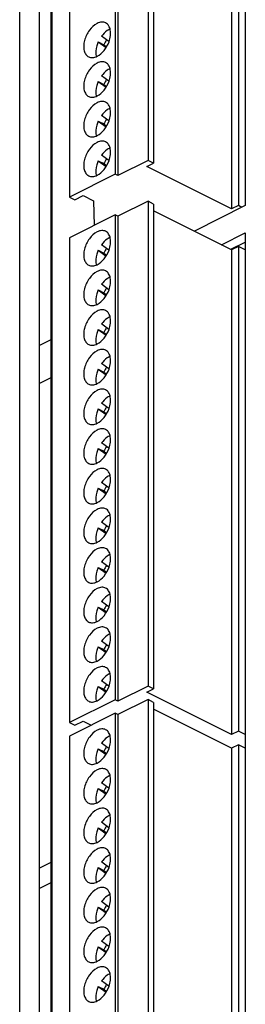
# Paper-space layout 'MCAD-FC-C2-IP21-WO-DISCONNECT_1_2' of a CAD drawing. Units: millimetres. Extents: x 0 to 420, y 0 to 297.
# Drawn here: x 350 to 352, y 113 to 121 of the extents above; entities that cross this region are included whole.
import ezdxf

# ---------------------------------------------------------------- set-up
doc = ezdxf.new("R2010")
doc.units = ezdxf.units.MM
doc.header["$LTSCALE"] = 23.1
doc.layers.get('0').update_dxf_attribs({"linetype": 'CONTINUOUS'})

psp = doc.layouts.new('MCAD-FC-C2-IP21-WO-DISCONNECT_1_2')

# ---------------------------------------------------------------- linework, layer by layer
at = {"color": 7, "linetype": 'CONTINUOUS'}
for p, q in [((351.0725, 123.4989), (351.0725, 119.7923)), ((351.1149, 123.4777), (351.1149, 119.7711)), ((350.8215, 123.3946), (350.8215, 119.688)), ((350.8427, 123.384), (350.8427, 119.6774)), ((350.4715, 123.2196), (350.4715, 119.513)), ((351.7103, 123.1284), (351.7103, 119.4218)), ((351.7619, 123.1542), (351.7619, 119.4476)), ((350.2426, 112.0577), (350.2426, 122.027)), ((350.6916, 120.6989), (350.7519, 120.6552)), ((350.6916, 120.6989), (350.734, 120.6776)), ((350.7734, 120.7008), (350.7166, 120.742)), ((350.734, 120.6776), (350.7555, 120.6621)), ((350.6916, 120.3957), (350.7519, 120.3521)), ((350.6916, 120.3957), (350.734, 120.3745)), ((350.7734, 120.3977), (350.7166, 120.4389)), ((350.734, 120.3745), (350.7555, 120.3589)), ((350.6916, 120.0926), (350.7519, 120.049)), ((350.6916, 120.0926), (350.734, 120.0714)), ((350.7734, 120.0946), (350.7166, 120.1358)), ((350.734, 120.0714), (350.7555, 120.0558)), ((350.6916, 119.7895), (350.7519, 119.7458)), ((350.6916, 119.7895), (350.734, 119.7683)), ((350.7734, 119.7915), (350.7166, 119.8326)), ((351.0725, 119.7923), (350.8427, 119.6774)), ((351.1149, 119.7711), (351.0725, 119.7923)), ((350.734, 119.7683), (350.7555, 119.7527)), ((351.0633, 119.7453), (351.1149, 119.7711)), ((351.7103, 119.4218), (351.0633, 119.7453)), ((350.8215, 119.688), (350.4715, 119.513)), ((350.8427, 119.6774), (350.8215, 119.688)), ((350.4715, 119.513), (350.5139, 119.4918)), ((350.5139, 119.4918), (350.5775, 119.5236)), ((350.5775, 119.5236), (350.6553, 119.4847)), ((350.6553, 119.4847), (350.6613, 119.2962)), ((351.0725, 119.4806), (350.8427, 119.3657)), ((351.0725, 119.4806), (351.0725, 115.774)), ((351.1149, 119.4594), (351.0725, 119.4806)), ((351.1149, 119.4594), (351.1149, 115.7528)), ((351.7103, 119.11), (351.1149, 119.4077)), ((351.7619, 119.4476), (351.7103, 119.4218)), ((351.7892, 119.434), (351.7619, 119.4476)), ((350.8215, 119.3763), (350.4715, 119.2013)), ((350.8215, 119.3763), (350.8215, 115.6697)), ((350.8427, 119.3657), (350.8215, 119.3763)), ((350.8427, 119.3657), (350.8427, 115.6591)), ((350.4715, 119.2013), (350.4715, 115.4947)), ((350.6916, 119.1054), (350.7519, 119.0617)), ((350.6916, 119.1054), (350.734, 119.0842)), ((350.7734, 119.1073), (350.7166, 119.1485)), ((351.7043, 119.113), (351.815, 119.1684)), ((351.7619, 119.1359), (351.7103, 119.11)), ((351.7103, 119.11), (351.7103, 115.4035)), ((351.7619, 119.1359), (351.7619, 115.4293)), ((351.815, 119.1093), (351.7619, 119.1359)), ((350.734, 119.0842), (350.7555, 119.0686)), ((350.6916, 118.8023), (350.7519, 118.7586)), ((350.6916, 118.8023), (350.734, 118.781)), ((350.7734, 118.8042), (350.7166, 118.8454)), ((350.734, 118.781), (350.7555, 118.7655)), ((350.6916, 118.4991), (350.7519, 118.4555)), ((350.6916, 118.4991), (350.734, 118.4779)), ((350.7734, 118.5011), (350.7166, 118.5423)), ((350.3304, 118.4221), (350.2426, 118.3782)), ((350.734, 118.4779), (350.7555, 118.4624)), ((350.6916, 118.196), (350.7519, 118.1524)), ((350.6916, 118.196), (350.734, 118.1748)), ((350.7734, 118.198), (350.7166, 118.2392)), ((350.3304, 118.1316), (350.2426, 118.0877)), ((350.734, 118.1748), (350.7555, 118.1592)), ((350.7734, 117.8949), (350.7166, 117.936)), ((350.6916, 117.8929), (350.7519, 117.8492)), ((350.6916, 117.8929), (350.734, 117.8717)), ((350.734, 117.8717), (350.7555, 117.8561)), ((350.7734, 117.5918), (350.7166, 117.6329)), ((350.6916, 117.5898), (350.7519, 117.5461)), ((350.6916, 117.5898), (350.734, 117.5686)), ((350.734, 117.5686), (350.7555, 117.553)), ((350.7734, 117.2887), (350.7166, 117.3298)), ((350.6916, 117.2867), (350.7519, 117.243)), ((350.6916, 117.2867), (350.734, 117.2655)), ((350.734, 117.2655), (350.7555, 117.2499)), ((350.7734, 116.9856), (350.7166, 117.0267)), ((350.6916, 116.9836), (350.7519, 116.9399)), ((350.6916, 116.9836), (350.734, 116.9624)), ((350.734, 116.9624), (350.7555, 116.9468)), ((350.7734, 116.6825), (350.7166, 116.7236)), ((350.6916, 116.6805), (350.7519, 116.6368)), ((350.6916, 116.6805), (350.734, 116.6593)), ((350.734, 116.6593), (350.7555, 116.6437)), ((350.7734, 116.3793), (350.7166, 116.4205)), ((350.6916, 116.3774), (350.7519, 116.3337)), ((350.6916, 116.3774), (350.734, 116.3562)), ((350.734, 116.3562), (350.7555, 116.3406)), ((350.7734, 116.0762), (350.7166, 116.1174)), ((350.6916, 116.0743), (350.7519, 116.0306)), ((350.6916, 116.0743), (350.734, 116.0531)), ((350.734, 116.0531), (350.7555, 116.0375)), ((350.7734, 115.7731), (350.7166, 115.8143)), ((350.6916, 115.7712), (350.7519, 115.7275)), ((350.6916, 115.7712), (350.734, 115.75)), ((350.734, 115.75), (350.7555, 115.7344)), ((351.0725, 115.774), (350.8427, 115.6591)), ((351.0633, 115.727), (351.1149, 115.7528)), ((351.7103, 115.4035), (351.0633, 115.727)), ((351.1149, 115.7528), (351.0725, 115.774)), ((350.8215, 115.6697), (350.4715, 115.4947)), ((350.8427, 115.6591), (350.8215, 115.6697)), ((351.0725, 115.6701), (350.8427, 115.5552)), ((351.0725, 115.6701), (351.0725, 112.5697)), ((351.1149, 115.6488), (351.0725, 115.6701)), ((351.1149, 115.6488), (351.1149, 112.5485)), ((350.8215, 115.5658), (350.4715, 115.3907)), ((350.8215, 115.5658), (350.8215, 112.4654)), ((350.8427, 115.5552), (350.8215, 115.5658)), ((351.7103, 115.2995), (351.1149, 115.5972)), ((350.4715, 115.4947), (350.5139, 115.4735)), ((350.5139, 115.4735), (350.5775, 115.5053)), ((350.5775, 115.5053), (350.639, 115.4745)), ((350.8427, 115.5552), (350.8427, 112.4548)), ((351.7619, 115.4293), (351.7103, 115.4035)), ((351.815, 115.4027), (351.7619, 115.4293)), ((350.4715, 115.3907), (350.4715, 112.2904)), ((350.7734, 115.2968), (350.7166, 115.338)), ((350.6916, 115.2949), (350.7519, 115.2512)), ((350.6916, 115.2949), (350.734, 115.2736)), ((350.734, 115.2736), (350.7555, 115.2581)), ((351.7619, 115.3253), (351.7103, 115.2995)), ((351.7103, 115.2995), (351.7103, 112.1992)), ((351.7619, 115.3253), (351.7619, 112.225)), ((351.815, 115.2988), (351.7619, 115.3253)), ((350.7734, 114.9937), (350.7166, 115.0349)), ((350.6916, 114.9917), (350.7519, 114.9481)), ((350.6916, 114.9917), (350.734, 114.9705)), ((350.734, 114.9705), (350.7555, 114.9549)), ((350.6916, 114.6886), (350.7519, 114.645)), ((350.6916, 114.6886), (350.734, 114.6674)), ((350.7734, 114.6906), (350.7166, 114.7318)), ((350.734, 114.6674), (350.7555, 114.6518)), ((350.3304, 114.425), (350.2426, 114.3811)), ((350.6916, 114.3855), (350.7519, 114.3418)), ((350.6916, 114.3855), (350.734, 114.3643)), ((350.7734, 114.3875), (350.7166, 114.4286)), ((350.734, 114.3643), (350.7555, 114.3487)), ((350.3304, 114.2691), (350.2426, 114.2252)), ((350.6916, 114.0824), (350.7519, 114.0387)), ((350.6916, 114.0824), (350.734, 114.0612)), ((350.7734, 114.0844), (350.7166, 114.1255)), ((350.734, 114.0612), (350.7555, 114.0456)), ((350.6916, 113.7793), (350.7519, 113.7356)), ((350.6916, 113.7793), (350.734, 113.7581)), ((350.7734, 113.7813), (350.7166, 113.8224)), ((350.734, 113.7581), (350.7555, 113.7425)), ((350.6916, 113.4762), (350.7519, 113.4325)), ((350.6916, 113.4762), (350.734, 113.455)), ((350.7734, 113.4782), (350.7166, 113.5193)), ((350.734, 113.455), (350.7555, 113.4394))]:
    psp.add_line(p, q, dxfattribs=at)
at = {"color": 9, "linetype": 'CONTINUOUS'}
for p, q in [((350.092, 105.9527), (350.092, 123.2697)), ((350.3407, 111.8983), (350.3407, 122.1306))]:
    psp.add_line(p, q, dxfattribs=at)
at = {"color": 3, "linetype": 'CONTINUOUS'}
for p, q in [((351.815, 123.2748), (351.815, 119.4469)), ((350.3304, 122.1242), (350.3304, 111.9014)), ((351.815, 119.4469), (351.4258, 119.2523)), ((351.6336, 119.1484), (351.815, 119.2391)), ((351.815, 119.2391), (351.815, 112.207))]:
    psp.add_line(p, q, dxfattribs=at)
at = {"color": 7, "linetype": 'CONTINUOUS'}
for centre, radius, start, end in [((350.8253, 120.6947), 0.1113, 112.98237, 116.58934), ((350.9483, 120.5823), 0.2345, 145.68722, 156.00906), ((350.7805, 120.6122), 0.1071, 193.57473, 194.01213), ((350.8253, 120.3916), 0.1113, 112.98237, 116.58934), ((350.9483, 120.2792), 0.2345, 145.68722, 156.00906), ((350.7805, 120.3091), 0.1071, 193.57473, 194.01213), ((350.8253, 120.0885), 0.1113, 112.98237, 116.58934), ((350.9483, 119.9761), 0.2345, 145.68722, 156.00906), ((350.7805, 120.006), 0.1071, 193.57473, 194.01213), ((350.8253, 119.7854), 0.1113, 112.98237, 116.58934), ((350.9483, 119.673), 0.2345, 145.68722, 156.00906), ((350.7805, 119.7029), 0.1071, 193.57473, 194.01213), ((350.8253, 119.1012), 0.1113, 112.98237, 116.58934), ((350.9483, 118.9888), 0.2345, 145.68722, 156.00906), ((350.7805, 119.0187), 0.1071, 193.57473, 194.01213), ((350.8253, 118.7981), 0.1113, 112.98237, 116.58934), ((350.9483, 118.6857), 0.2345, 145.68722, 156.00906), ((350.7805, 118.7156), 0.1071, 193.57473, 194.01213), ((350.8253, 118.495), 0.1113, 112.98237, 116.58934), ((350.9483, 118.3826), 0.2345, 145.68722, 156.00906), ((350.7805, 118.4125), 0.1071, 193.57473, 194.01213), ((350.8253, 118.1919), 0.1113, 112.98237, 116.58934), ((350.9483, 118.0795), 0.2345, 145.68722, 156.00906), ((350.7805, 118.1094), 0.1071, 193.57473, 194.01213), ((350.8253, 117.8888), 0.1113, 112.98237, 116.58934), ((350.9483, 117.7764), 0.2345, 145.68722, 156.00906), ((350.7805, 117.8063), 0.1071, 193.57473, 194.01213), ((350.8253, 117.5857), 0.1113, 112.98237, 116.58934), ((350.9483, 117.4733), 0.2345, 145.68722, 156.00906), ((350.7805, 117.5032), 0.1071, 193.57473, 194.01213), ((350.8253, 117.2826), 0.1113, 112.98237, 116.58934), ((350.9483, 117.1702), 0.2345, 145.68722, 156.00906), ((350.7805, 117.2001), 0.1071, 193.57473, 194.01213), ((350.8253, 116.9795), 0.1113, 112.98237, 116.58934), ((350.9483, 116.867), 0.2345, 145.68722, 156.00906), ((350.7805, 116.8969), 0.1071, 193.57473, 194.01213), ((350.8253, 116.6764), 0.1113, 112.98237, 116.58934), ((350.9483, 116.5639), 0.2345, 145.68722, 156.00906), ((350.7805, 116.5938), 0.1071, 193.57473, 194.01213), ((350.8253, 116.3733), 0.1113, 112.98237, 116.58934), ((350.9483, 116.2608), 0.2345, 145.68722, 156.00906), ((350.7805, 116.2907), 0.1071, 193.57473, 194.01213), ((350.8253, 116.0701), 0.1113, 112.98237, 116.58934), ((350.9483, 115.9577), 0.2345, 145.68722, 156.00906), ((350.7805, 115.9876), 0.1071, 193.57473, 194.01213), ((350.8253, 115.767), 0.1113, 112.98237, 116.58934), ((350.9483, 115.6546), 0.2345, 145.68722, 156.00906), ((350.7805, 115.6845), 0.1071, 193.57473, 194.01213), ((350.8253, 115.2907), 0.1113, 112.98237, 116.58934), ((350.9483, 115.1783), 0.2345, 145.68722, 156.00906), ((350.7805, 115.2082), 0.1071, 193.57473, 194.01213), ((350.8253, 114.9876), 0.1113, 112.98237, 116.58934), ((350.9483, 114.8752), 0.2345, 145.68722, 156.00906), ((350.7805, 114.9051), 0.1071, 193.57473, 194.01213), ((350.8253, 114.6845), 0.1113, 112.98237, 116.58934), ((350.9483, 114.5721), 0.2345, 145.68722, 156.00906), ((350.7805, 114.602), 0.1071, 193.57473, 194.01213), ((350.8253, 114.3814), 0.1113, 112.98237, 116.58934), ((350.9483, 114.269), 0.2345, 145.68722, 156.00906), ((350.7805, 114.2989), 0.1071, 193.57473, 194.01213), ((350.8253, 114.0783), 0.1113, 112.98237, 116.58934), ((350.9483, 113.9659), 0.2345, 145.68722, 156.00906), ((350.7805, 113.9958), 0.1071, 193.57473, 194.01213), ((350.8253, 113.7752), 0.1113, 112.98237, 116.58934), ((350.9483, 113.6628), 0.2345, 145.68722, 156.00906), ((350.7805, 113.6926), 0.1071, 193.57473, 194.01213), ((350.8253, 113.4721), 0.1113, 112.98237, 116.58934), ((350.9483, 113.3596), 0.2345, 145.68722, 156.00906), ((350.7805, 113.3895), 0.1071, 193.57473, 194.01213)]:
    psp.add_arc(centre, radius, start, end, dxfattribs=at)
for points, knots in [([(350.6836, 120.8402), (350.66, 120.8284), (350.6185, 120.7881), (350.5882, 120.7243), (350.5796, 120.6695), (350.5827, 120.6329), (350.5952, 120.6028), (350.6105, 120.5891), (350.6187, 120.5849)], [0, 0, 0, 0, 0.26063, 0.549598, 0.685118, 0.805423, 0.908701, 1, 1, 1, 1]), ([(350.7485, 120.8443), (350.7392, 120.8489), (350.716, 120.8528), (350.6943, 120.8455), (350.6836, 120.8402)], [0, 0, 0, 0, 0.463669, 1, 1, 1, 1]), ([(350.7741, 120.7007), (350.7794, 120.7157), (350.7867, 120.7451), (350.7866, 120.7877), (350.7748, 120.8233), (350.7578, 120.8397), (350.7485, 120.8443)], [0, 0, 0, 0, 0.302615, 0.572971, 0.8021, 1, 1, 1, 1]), ([(350.7755, 120.7942), (350.7701, 120.7915), (350.7474, 120.7779), (350.7287, 120.7584), (350.7166, 120.742)], [0, 0, 0, 0, 0.229559, 1, 1, 1, 1]), ([(350.6916, 120.6989), (350.6874, 120.6894), (350.6743, 120.6539), (350.6699, 120.6138), (350.6764, 120.587)], [0, 0, 0, 0, 0.273688, 1, 1, 1, 1]), ([(350.6836, 120.589), (350.7041, 120.5993), (350.7415, 120.6331), (350.7654, 120.6765), (350.7741, 120.7007)], [0, 0, 0, 0, 0.471231, 1, 1, 1, 1]), ([(350.6836, 120.5371), (350.66, 120.5253), (350.6185, 120.4849), (350.5882, 120.4212), (350.5796, 120.3663), (350.5827, 120.3297), (350.5952, 120.2997), (350.6105, 120.286), (350.6187, 120.2818)], [0, 0, 0, 0, 0.26063, 0.549598, 0.685118, 0.805423, 0.908701, 1, 1, 1, 1]), ([(350.6187, 120.5849), (350.628, 120.5803), (350.6512, 120.5764), (350.6729, 120.5837), (350.6836, 120.589)], [0, 0, 0, 0, 0.463669, 1, 1, 1, 1]), ([(350.7485, 120.5412), (350.7392, 120.5458), (350.716, 120.5497), (350.6943, 120.5424), (350.6836, 120.5371)], [0, 0, 0, 0, 0.463669, 1, 1, 1, 1]), ([(350.7741, 120.3976), (350.7794, 120.4125), (350.7867, 120.442), (350.7866, 120.4846), (350.7748, 120.5201), (350.7578, 120.5365), (350.7485, 120.5412)], [0, 0, 0, 0, 0.302615, 0.572971, 0.8021, 1, 1, 1, 1]), ([(350.7755, 120.4911), (350.7701, 120.4884), (350.7474, 120.4748), (350.7287, 120.4552), (350.7166, 120.4389)], [0, 0, 0, 0, 0.229559, 1, 1, 1, 1]), ([(350.6916, 120.3957), (350.6874, 120.3863), (350.6743, 120.3508), (350.6699, 120.3107), (350.6764, 120.2839)], [0, 0, 0, 0, 0.273688, 1, 1, 1, 1]), ([(350.6836, 120.2859), (350.7041, 120.2962), (350.7415, 120.33), (350.7654, 120.3734), (350.7741, 120.3976)], [0, 0, 0, 0, 0.471231, 1, 1, 1, 1]), ([(350.6836, 120.234), (350.66, 120.2222), (350.6185, 120.1818), (350.5882, 120.118), (350.5796, 120.0632), (350.5827, 120.0266), (350.5952, 119.9966), (350.6105, 119.9828), (350.6187, 119.9787)], [0, 0, 0, 0, 0.26063, 0.549598, 0.685118, 0.805423, 0.908701, 1, 1, 1, 1]), ([(350.6187, 120.2818), (350.628, 120.2772), (350.6512, 120.2733), (350.6729, 120.2806), (350.6836, 120.2859)], [0, 0, 0, 0, 0.463669, 1, 1, 1, 1]), ([(350.7485, 120.2381), (350.7392, 120.2427), (350.716, 120.2466), (350.6943, 120.2393), (350.6836, 120.234)], [0, 0, 0, 0, 0.463669, 1, 1, 1, 1]), ([(350.7741, 120.0945), (350.7794, 120.1094), (350.7867, 120.1389), (350.7866, 120.1814), (350.7748, 120.217), (350.7578, 120.2334), (350.7485, 120.2381)], [0, 0, 0, 0, 0.302615, 0.572971, 0.8021, 1, 1, 1, 1]), ([(350.7755, 120.188), (350.7701, 120.1853), (350.7474, 120.1717), (350.7287, 120.1521), (350.7166, 120.1358)], [0, 0, 0, 0, 0.229559, 1, 1, 1, 1]), ([(350.6916, 120.0926), (350.6874, 120.0831), (350.6743, 120.0477), (350.6699, 120.0076), (350.6764, 119.9808)], [0, 0, 0, 0, 0.273688, 1, 1, 1, 1]), ([(350.6836, 119.9828), (350.7041, 119.9931), (350.7415, 120.0269), (350.7654, 120.0703), (350.7741, 120.0945)], [0, 0, 0, 0, 0.471231, 1, 1, 1, 1]), ([(350.6836, 119.9309), (350.66, 119.9191), (350.6185, 119.8787), (350.5882, 119.8149), (350.5796, 119.7601), (350.5827, 119.7235), (350.5952, 119.6935), (350.6105, 119.6797), (350.6187, 119.6756)], [0, 0, 0, 0, 0.26063, 0.549598, 0.685118, 0.805423, 0.908701, 1, 1, 1, 1]), ([(350.6187, 119.9787), (350.628, 119.9741), (350.6512, 119.9702), (350.6729, 119.9775), (350.6836, 119.9828)], [0, 0, 0, 0, 0.463669, 1, 1, 1, 1]), ([(350.7485, 119.935), (350.7392, 119.9396), (350.716, 119.9435), (350.6943, 119.9362), (350.6836, 119.9309)], [0, 0, 0, 0, 0.463669, 1, 1, 1, 1]), ([(350.7741, 119.7914), (350.7794, 119.8063), (350.7867, 119.8358), (350.7866, 119.8783), (350.7748, 119.9139), (350.7578, 119.9303), (350.7485, 119.935)], [0, 0, 0, 0, 0.302615, 0.572971, 0.8021, 1, 1, 1, 1]), ([(350.7755, 119.8849), (350.7701, 119.8822), (350.7474, 119.8686), (350.7287, 119.849), (350.7166, 119.8326)], [0, 0, 0, 0, 0.229559, 1, 1, 1, 1]), ([(350.6916, 119.7895), (350.6874, 119.78), (350.6743, 119.7446), (350.6699, 119.7045), (350.6764, 119.6777)], [0, 0, 0, 0, 0.273688, 1, 1, 1, 1]), ([(350.6836, 119.6797), (350.7041, 119.69), (350.7415, 119.7238), (350.7654, 119.7671), (350.7741, 119.7914)], [0, 0, 0, 0, 0.471231, 1, 1, 1, 1]), ([(350.6187, 119.6756), (350.628, 119.671), (350.6512, 119.6671), (350.6729, 119.6744), (350.6836, 119.6797)], [0, 0, 0, 0, 0.463669, 1, 1, 1, 1]), ([(350.7485, 119.2508), (350.7392, 119.2554), (350.716, 119.2593), (350.6943, 119.252), (350.6836, 119.2467)], [0, 0, 0, 0, 0.463669, 1, 1, 1, 1]), ([(350.7741, 119.1072), (350.7794, 119.1222), (350.7867, 119.1516), (350.7866, 119.1942), (350.7748, 119.2298), (350.7578, 119.2462), (350.7485, 119.2508)], [0, 0, 0, 0, 0.302615, 0.572971, 0.8021, 1, 1, 1, 1]), ([(350.6836, 119.2467), (350.66, 119.2349), (350.6185, 119.1946), (350.5882, 119.1308), (350.5796, 119.076), (350.5827, 119.0394), (350.5952, 119.0093), (350.6105, 118.9956), (350.6187, 118.9914)], [0, 0, 0, 0, 0.26063, 0.549598, 0.685118, 0.805423, 0.908701, 1, 1, 1, 1]), ([(350.7755, 119.2007), (350.7701, 119.198), (350.7474, 119.1844), (350.7287, 119.1649), (350.7166, 119.1485)], [0, 0, 0, 0, 0.229559, 1, 1, 1, 1]), ([(350.6916, 119.1054), (350.6874, 119.0959), (350.6743, 119.0604), (350.6699, 119.0203), (350.6764, 118.9936)], [0, 0, 0, 0, 0.273688, 1, 1, 1, 1]), ([(350.6836, 118.9956), (350.7041, 119.0058), (350.7415, 119.0396), (350.7654, 119.083), (350.7741, 119.1072)], [0, 0, 0, 0, 0.471231, 1, 1, 1, 1]), ([(350.6187, 118.9914), (350.628, 118.9868), (350.6512, 118.983), (350.6729, 118.9902), (350.6836, 118.9956)], [0, 0, 0, 0, 0.463669, 1, 1, 1, 1]), ([(350.7485, 118.9477), (350.7392, 118.9523), (350.716, 118.9562), (350.6943, 118.9489), (350.6836, 118.9436)], [0, 0, 0, 0, 0.463669, 1, 1, 1, 1]), ([(350.6836, 118.9436), (350.66, 118.9318), (350.6185, 118.8915), (350.5882, 118.8277), (350.5796, 118.7729), (350.5827, 118.7363), (350.5952, 118.7062), (350.6105, 118.6925), (350.6187, 118.6883)], [0, 0, 0, 0, 0.26063, 0.549598, 0.685118, 0.805423, 0.908701, 1, 1, 1, 1]), ([(350.7755, 118.8976), (350.7701, 118.8949), (350.7474, 118.8813), (350.7287, 118.8618), (350.7166, 118.8454)], [0, 0, 0, 0, 0.229559, 1, 1, 1, 1]), ([(350.7741, 118.8041), (350.7794, 118.8191), (350.7867, 118.8485), (350.7866, 118.8911), (350.7748, 118.9267), (350.7578, 118.9431), (350.7485, 118.9477)], [0, 0, 0, 0, 0.302615, 0.572971, 0.8021, 1, 1, 1, 1]), ([(350.6916, 118.8023), (350.6874, 118.7928), (350.6743, 118.7573), (350.6699, 118.7172), (350.6764, 118.6904)], [0, 0, 0, 0, 0.273688, 1, 1, 1, 1]), ([(350.6836, 118.6924), (350.7041, 118.7027), (350.7415, 118.7365), (350.7654, 118.7799), (350.7741, 118.8041)], [0, 0, 0, 0, 0.471231, 1, 1, 1, 1]), ([(350.6187, 118.6883), (350.628, 118.6837), (350.6512, 118.6799), (350.6729, 118.6871), (350.6836, 118.6924)], [0, 0, 0, 0, 0.463669, 1, 1, 1, 1]), ([(350.7485, 118.6446), (350.7392, 118.6492), (350.716, 118.6531), (350.6943, 118.6458), (350.6836, 118.6405)], [0, 0, 0, 0, 0.463669, 1, 1, 1, 1]), ([(350.6836, 118.6405), (350.66, 118.6287), (350.6185, 118.5883), (350.5882, 118.5246), (350.5796, 118.4697), (350.5827, 118.4331), (350.5952, 118.4031), (350.6105, 118.3894), (350.6187, 118.3852)], [0, 0, 0, 0, 0.26063, 0.549598, 0.685118, 0.805423, 0.908701, 1, 1, 1, 1]), ([(350.7755, 118.5945), (350.7701, 118.5918), (350.7474, 118.5782), (350.7287, 118.5586), (350.7166, 118.5423)], [0, 0, 0, 0, 0.229559, 1, 1, 1, 1]), ([(350.7741, 118.501), (350.7794, 118.516), (350.7867, 118.5454), (350.7866, 118.588), (350.7748, 118.6236), (350.7578, 118.64), (350.7485, 118.6446)], [0, 0, 0, 0, 0.302615, 0.572971, 0.8021, 1, 1, 1, 1]), ([(350.6916, 118.4991), (350.6874, 118.4897), (350.6743, 118.4542), (350.6699, 118.4141), (350.6764, 118.3873)], [0, 0, 0, 0, 0.273688, 1, 1, 1, 1]), ([(350.6836, 118.3893), (350.7041, 118.3996), (350.7415, 118.4334), (350.7654, 118.4768), (350.7741, 118.501)], [0, 0, 0, 0, 0.471231, 1, 1, 1, 1]), ([(350.6187, 118.3852), (350.628, 118.3806), (350.6512, 118.3767), (350.6729, 118.384), (350.6836, 118.3893)], [0, 0, 0, 0, 0.463669, 1, 1, 1, 1]), ([(350.7485, 118.3415), (350.7392, 118.3461), (350.716, 118.35), (350.6943, 118.3427), (350.6836, 118.3374)], [0, 0, 0, 0, 0.463669, 1, 1, 1, 1]), ([(350.6836, 118.3374), (350.66, 118.3256), (350.6185, 118.2852), (350.5882, 118.2214), (350.5796, 118.1666), (350.5827, 118.13), (350.5952, 118.1), (350.6105, 118.0862), (350.6187, 118.0821)], [0, 0, 0, 0, 0.26063, 0.549598, 0.685118, 0.805423, 0.908701, 1, 1, 1, 1]), ([(350.7755, 118.2914), (350.7701, 118.2887), (350.7474, 118.2751), (350.7287, 118.2555), (350.7166, 118.2392)], [0, 0, 0, 0, 0.229559, 1, 1, 1, 1]), ([(350.7741, 118.1979), (350.7794, 118.2128), (350.7867, 118.2423), (350.7866, 118.2849), (350.7748, 118.3204), (350.7578, 118.3368), (350.7485, 118.3415)], [0, 0, 0, 0, 0.302615, 0.572971, 0.8021, 1, 1, 1, 1]), ([(350.6916, 118.196), (350.6874, 118.1866), (350.6743, 118.1511), (350.6699, 118.111), (350.6764, 118.0842)], [0, 0, 0, 0, 0.273688, 1, 1, 1, 1]), ([(350.6836, 118.0862), (350.7041, 118.0965), (350.7415, 118.1303), (350.7654, 118.1737), (350.7741, 118.1979)], [0, 0, 0, 0, 0.471231, 1, 1, 1, 1]), ([(350.6187, 118.0821), (350.628, 118.0775), (350.6512, 118.0736), (350.6729, 118.0809), (350.6836, 118.0862)], [0, 0, 0, 0, 0.463669, 1, 1, 1, 1]), ([(350.6836, 118.0343), (350.66, 118.0225), (350.6185, 117.9821), (350.5882, 117.9183), (350.5796, 117.8635), (350.5827, 117.8269), (350.5952, 117.7969), (350.6105, 117.7831), (350.6187, 117.779)], [0, 0, 0, 0, 0.26063, 0.549598, 0.685118, 0.805423, 0.908701, 1, 1, 1, 1]), ([(350.7485, 118.0384), (350.7392, 118.043), (350.716, 118.0469), (350.6943, 118.0396), (350.6836, 118.0343)], [0, 0, 0, 0, 0.463669, 1, 1, 1, 1]), ([(350.7755, 117.9883), (350.7701, 117.9856), (350.7474, 117.972), (350.7287, 117.9524), (350.7166, 117.936)], [0, 0, 0, 0, 0.229559, 1, 1, 1, 1]), ([(350.7741, 117.8948), (350.7794, 117.9097), (350.7867, 117.9392), (350.7866, 117.9817), (350.7748, 118.0173), (350.7578, 118.0337), (350.7485, 118.0384)], [0, 0, 0, 0, 0.302615, 0.572971, 0.8021, 1, 1, 1, 1]), ([(350.6916, 117.8929), (350.6874, 117.8834), (350.6743, 117.848), (350.6699, 117.8079), (350.6764, 117.7811)], [0, 0, 0, 0, 0.273688, 1, 1, 1, 1]), ([(350.6836, 117.7831), (350.7041, 117.7934), (350.7415, 117.8272), (350.7654, 117.8705), (350.7741, 117.8948)], [0, 0, 0, 0, 0.471231, 1, 1, 1, 1]), ([(350.6187, 117.779), (350.628, 117.7744), (350.6512, 117.7705), (350.6729, 117.7778), (350.6836, 117.7831)], [0, 0, 0, 0, 0.463669, 1, 1, 1, 1]), ([(350.6836, 117.7312), (350.66, 117.7194), (350.6185, 117.679), (350.5882, 117.6152), (350.5796, 117.5604), (350.5827, 117.5238), (350.5952, 117.4938), (350.6105, 117.48), (350.6187, 117.4759)], [0, 0, 0, 0, 0.26063, 0.549598, 0.685118, 0.805423, 0.908701, 1, 1, 1, 1]), ([(350.7485, 117.7353), (350.7392, 117.7399), (350.716, 117.7438), (350.6943, 117.7365), (350.6836, 117.7312)], [0, 0, 0, 0, 0.463669, 1, 1, 1, 1]), ([(350.7755, 117.6852), (350.7701, 117.6825), (350.7474, 117.6689), (350.7287, 117.6493), (350.7166, 117.6329)], [0, 0, 0, 0, 0.229559, 1, 1, 1, 1]), ([(350.7741, 117.5917), (350.7794, 117.6066), (350.7867, 117.6361), (350.7866, 117.6786), (350.7748, 117.7142), (350.7578, 117.7306), (350.7485, 117.7353)], [0, 0, 0, 0, 0.302615, 0.572971, 0.8021, 1, 1, 1, 1]), ([(350.6916, 117.5898), (350.6874, 117.5803), (350.6743, 117.5449), (350.6699, 117.5048), (350.6764, 117.478)], [0, 0, 0, 0, 0.273688, 1, 1, 1, 1]), ([(350.6836, 117.48), (350.7041, 117.4903), (350.7415, 117.5241), (350.7654, 117.5674), (350.7741, 117.5917)], [0, 0, 0, 0, 0.471231, 1, 1, 1, 1]), ([(350.6187, 117.4759), (350.628, 117.4713), (350.6512, 117.4674), (350.6729, 117.4747), (350.6836, 117.48)], [0, 0, 0, 0, 0.463669, 1, 1, 1, 1]), ([(350.6836, 117.4281), (350.66, 117.4163), (350.6185, 117.3759), (350.5882, 117.3121), (350.5796, 117.2573), (350.5827, 117.2207), (350.5952, 117.1907), (350.6105, 117.1769), (350.6187, 117.1728)], [0, 0, 0, 0, 0.26063, 0.549598, 0.685118, 0.805423, 0.908701, 1, 1, 1, 1]), ([(350.7485, 117.4322), (350.7392, 117.4368), (350.716, 117.4406), (350.6943, 117.4334), (350.6836, 117.4281)], [0, 0, 0, 0, 0.463669, 1, 1, 1, 1]), ([(350.7755, 117.3821), (350.7701, 117.3794), (350.7474, 117.3657), (350.7287, 117.3462), (350.7166, 117.3298)], [0, 0, 0, 0, 0.229559, 1, 1, 1, 1]), ([(350.7741, 117.2886), (350.7794, 117.3035), (350.7867, 117.333), (350.7866, 117.3755), (350.7748, 117.4111), (350.7578, 117.4275), (350.7485, 117.4322)], [0, 0, 0, 0, 0.302615, 0.572971, 0.8021, 1, 1, 1, 1]), ([(350.6916, 117.2867), (350.6874, 117.2772), (350.6743, 117.2418), (350.6699, 117.2017), (350.6764, 117.1749)], [0, 0, 0, 0, 0.273688, 1, 1, 1, 1]), ([(350.6836, 117.1769), (350.7041, 117.1872), (350.7415, 117.221), (350.7654, 117.2643), (350.7741, 117.2886)], [0, 0, 0, 0, 0.471231, 1, 1, 1, 1]), ([(350.6187, 117.1728), (350.628, 117.1682), (350.6512, 117.1643), (350.6729, 117.1716), (350.6836, 117.1769)], [0, 0, 0, 0, 0.463669, 1, 1, 1, 1]), ([(350.6836, 117.1249), (350.66, 117.1132), (350.6185, 117.0728), (350.5882, 117.009), (350.5796, 116.9542), (350.5827, 116.9176), (350.5952, 116.8875), (350.6105, 116.8738), (350.6187, 116.8697)], [0, 0, 0, 0, 0.26063, 0.549598, 0.685118, 0.805423, 0.908701, 1, 1, 1, 1]), ([(350.7485, 117.1291), (350.7392, 117.1337), (350.716, 117.1375), (350.6943, 117.1303), (350.6836, 117.1249)], [0, 0, 0, 0, 0.463669, 1, 1, 1, 1]), ([(350.7755, 117.079), (350.7701, 117.0763), (350.7474, 117.0626), (350.7287, 117.0431), (350.7166, 117.0267)], [0, 0, 0, 0, 0.229559, 1, 1, 1, 1]), ([(350.7741, 116.9855), (350.7794, 117.0004), (350.7867, 117.0299), (350.7866, 117.0724), (350.7748, 117.108), (350.7578, 117.1244), (350.7485, 117.1291)], [0, 0, 0, 0, 0.302615, 0.572971, 0.8021, 1, 1, 1, 1]), ([(350.6916, 116.9836), (350.6874, 116.9741), (350.6743, 116.9386), (350.6699, 116.8986), (350.6764, 116.8718)], [0, 0, 0, 0, 0.273688, 1, 1, 1, 1]), ([(350.6836, 116.8738), (350.7041, 116.8841), (350.7415, 116.9179), (350.7654, 116.9612), (350.7741, 116.9855)], [0, 0, 0, 0, 0.471231, 1, 1, 1, 1]), ([(350.6187, 116.8697), (350.628, 116.8651), (350.6512, 116.8612), (350.6729, 116.8685), (350.6836, 116.8738)], [0, 0, 0, 0, 0.463669, 1, 1, 1, 1]), ([(350.6836, 116.8218), (350.66, 116.8101), (350.6185, 116.7697), (350.5882, 116.7059), (350.5796, 116.6511), (350.5827, 116.6145), (350.5952, 116.5844), (350.6105, 116.5707), (350.6187, 116.5666)], [0, 0, 0, 0, 0.26063, 0.549598, 0.685118, 0.805423, 0.908701, 1, 1, 1, 1]), ([(350.7485, 116.8259), (350.7392, 116.8306), (350.716, 116.8344), (350.6943, 116.8272), (350.6836, 116.8218)], [0, 0, 0, 0, 0.463669, 1, 1, 1, 1]), ([(350.7755, 116.7759), (350.7701, 116.7732), (350.7474, 116.7595), (350.7287, 116.74), (350.7166, 116.7236)], [0, 0, 0, 0, 0.229559, 1, 1, 1, 1]), ([(350.7741, 116.6824), (350.7794, 116.6973), (350.7867, 116.7268), (350.7866, 116.7693), (350.7748, 116.8049), (350.7578, 116.8213), (350.7485, 116.8259)], [0, 0, 0, 0, 0.302615, 0.572971, 0.8021, 1, 1, 1, 1]), ([(350.6916, 116.6805), (350.6874, 116.671), (350.6743, 116.6355), (350.6699, 116.5955), (350.6764, 116.5687)], [0, 0, 0, 0, 0.273688, 1, 1, 1, 1]), ([(350.6836, 116.5707), (350.7041, 116.5809), (350.7415, 116.6148), (350.7654, 116.6581), (350.7741, 116.6824)], [0, 0, 0, 0, 0.471231, 1, 1, 1, 1]), ([(350.6187, 116.5666), (350.628, 116.562), (350.6512, 116.5581), (350.6729, 116.5653), (350.6836, 116.5707)], [0, 0, 0, 0, 0.463669, 1, 1, 1, 1]), ([(350.6836, 116.5187), (350.66, 116.5069), (350.6185, 116.4666), (350.5882, 116.4028), (350.5796, 116.348), (350.5827, 116.3114), (350.5952, 116.2813), (350.6105, 116.2676), (350.6187, 116.2635)], [0, 0, 0, 0, 0.26063, 0.549598, 0.685118, 0.805423, 0.908701, 1, 1, 1, 1]), ([(350.7485, 116.5228), (350.7392, 116.5275), (350.716, 116.5313), (350.6943, 116.5241), (350.6836, 116.5187)], [0, 0, 0, 0, 0.463669, 1, 1, 1, 1]), ([(350.7755, 116.4728), (350.7701, 116.4701), (350.7474, 116.4564), (350.7287, 116.4369), (350.7166, 116.4205)], [0, 0, 0, 0, 0.229559, 1, 1, 1, 1]), ([(350.7741, 116.3792), (350.7794, 116.3942), (350.7867, 116.4237), (350.7866, 116.4662), (350.7748, 116.5018), (350.7578, 116.5182), (350.7485, 116.5228)], [0, 0, 0, 0, 0.302615, 0.572971, 0.8021, 1, 1, 1, 1]), ([(350.6916, 116.3774), (350.6874, 116.3679), (350.6743, 116.3324), (350.6699, 116.2924), (350.6764, 116.2656)], [0, 0, 0, 0, 0.273688, 1, 1, 1, 1]), ([(350.6836, 116.2676), (350.7041, 116.2778), (350.7415, 116.3117), (350.7654, 116.355), (350.7741, 116.3792)], [0, 0, 0, 0, 0.471231, 1, 1, 1, 1]), ([(350.6187, 116.2635), (350.628, 116.2588), (350.6512, 116.255), (350.6729, 116.2622), (350.6836, 116.2676)], [0, 0, 0, 0, 0.463669, 1, 1, 1, 1]), ([(350.6836, 116.2156), (350.66, 116.2038), (350.6185, 116.1635), (350.5882, 116.0997), (350.5796, 116.0449), (350.5827, 116.0083), (350.5952, 115.9782), (350.6105, 115.9645), (350.6187, 115.9604)], [0, 0, 0, 0, 0.26063, 0.549598, 0.685118, 0.805423, 0.908701, 1, 1, 1, 1]), ([(350.7485, 116.2197), (350.7392, 116.2243), (350.716, 116.2282), (350.6943, 116.221), (350.6836, 116.2156)], [0, 0, 0, 0, 0.463669, 1, 1, 1, 1]), ([(350.7755, 116.1697), (350.7701, 116.1669), (350.7474, 116.1533), (350.7287, 116.1338), (350.7166, 116.1174)], [0, 0, 0, 0, 0.229559, 1, 1, 1, 1]), ([(350.7741, 116.0761), (350.7794, 116.0911), (350.7867, 116.1205), (350.7866, 116.1631), (350.7748, 116.1987), (350.7578, 116.2151), (350.7485, 116.2197)], [0, 0, 0, 0, 0.302615, 0.572971, 0.8021, 1, 1, 1, 1]), ([(350.6916, 116.0743), (350.6874, 116.0648), (350.6743, 116.0293), (350.6699, 115.9893), (350.6764, 115.9625)], [0, 0, 0, 0, 0.273688, 1, 1, 1, 1]), ([(350.6836, 115.9645), (350.7041, 115.9747), (350.7415, 116.0086), (350.7654, 116.0519), (350.7741, 116.0761)], [0, 0, 0, 0, 0.471231, 1, 1, 1, 1]), ([(350.6187, 115.9604), (350.628, 115.9557), (350.6512, 115.9519), (350.6729, 115.9591), (350.6836, 115.9645)], [0, 0, 0, 0, 0.463669, 1, 1, 1, 1]), ([(350.6836, 115.9125), (350.66, 115.9007), (350.6185, 115.8604), (350.5882, 115.7966), (350.5796, 115.7418), (350.5827, 115.7052), (350.5952, 115.6751), (350.6105, 115.6614), (350.6187, 115.6572)], [0, 0, 0, 0, 0.26063, 0.549598, 0.685118, 0.805423, 0.908701, 1, 1, 1, 1]), ([(350.7485, 115.9166), (350.7392, 115.9212), (350.716, 115.9251), (350.6943, 115.9178), (350.6836, 115.9125)], [0, 0, 0, 0, 0.463669, 1, 1, 1, 1]), ([(350.7755, 115.8665), (350.7701, 115.8638), (350.7474, 115.8502), (350.7287, 115.8307), (350.7166, 115.8143)], [0, 0, 0, 0, 0.229559, 1, 1, 1, 1]), ([(350.7741, 115.773), (350.7794, 115.788), (350.7867, 115.8174), (350.7866, 115.86), (350.7748, 115.8956), (350.7578, 115.912), (350.7485, 115.9166)], [0, 0, 0, 0, 0.302615, 0.572971, 0.8021, 1, 1, 1, 1]), ([(350.6916, 115.7712), (350.6874, 115.7617), (350.6743, 115.7262), (350.6699, 115.6861), (350.6764, 115.6594)], [0, 0, 0, 0, 0.273688, 1, 1, 1, 1]), ([(350.6836, 115.6614), (350.7041, 115.6716), (350.7415, 115.7054), (350.7654, 115.7488), (350.7741, 115.773)], [0, 0, 0, 0, 0.471231, 1, 1, 1, 1]), ([(350.6187, 115.6572), (350.628, 115.6526), (350.6512, 115.6488), (350.6729, 115.656), (350.6836, 115.6614)], [0, 0, 0, 0, 0.463669, 1, 1, 1, 1]), ([(350.6836, 115.4362), (350.66, 115.4244), (350.6185, 115.3841), (350.5882, 115.3203), (350.5796, 115.2655), (350.5827, 115.2289), (350.5952, 115.1988), (350.6105, 115.1851), (350.6187, 115.1809)], [0, 0, 0, 0, 0.26063, 0.549598, 0.685118, 0.805423, 0.908701, 1, 1, 1, 1]), ([(350.7485, 115.4403), (350.7392, 115.4449), (350.716, 115.4488), (350.6943, 115.4415), (350.6836, 115.4362)], [0, 0, 0, 0, 0.463669, 1, 1, 1, 1]), ([(350.7741, 115.2967), (350.7794, 115.3117), (350.7867, 115.3411), (350.7866, 115.3837), (350.7748, 115.4193), (350.7578, 115.4357), (350.7485, 115.4403)], [0, 0, 0, 0, 0.302615, 0.572971, 0.8021, 1, 1, 1, 1]), ([(350.7755, 115.3902), (350.7701, 115.3875), (350.7474, 115.3739), (350.7287, 115.3544), (350.7166, 115.338)], [0, 0, 0, 0, 0.229559, 1, 1, 1, 1]), ([(350.6916, 115.2949), (350.6874, 115.2854), (350.6743, 115.2499), (350.6699, 115.2098), (350.6764, 115.183)], [0, 0, 0, 0, 0.273688, 1, 1, 1, 1]), ([(350.6836, 115.185), (350.7041, 115.1953), (350.7415, 115.2291), (350.7654, 115.2725), (350.7741, 115.2967)], [0, 0, 0, 0, 0.471231, 1, 1, 1, 1]), ([(350.6187, 115.1809), (350.628, 115.1763), (350.6512, 115.1724), (350.6729, 115.1797), (350.6836, 115.185)], [0, 0, 0, 0, 0.463669, 1, 1, 1, 1]), ([(350.6836, 115.1331), (350.66, 115.1213), (350.6185, 115.0809), (350.5882, 115.0172), (350.5796, 114.9623), (350.5827, 114.9257), (350.5952, 114.8957), (350.6105, 114.882), (350.6187, 114.8778)], [0, 0, 0, 0, 0.26063, 0.549598, 0.685118, 0.805423, 0.908701, 1, 1, 1, 1]), ([(350.7485, 115.1372), (350.7392, 115.1418), (350.716, 115.1457), (350.6943, 115.1384), (350.6836, 115.1331)], [0, 0, 0, 0, 0.463669, 1, 1, 1, 1]), ([(350.7741, 114.9936), (350.7794, 115.0085), (350.7867, 115.038), (350.7866, 115.0806), (350.7748, 115.1161), (350.7578, 115.1326), (350.7485, 115.1372)], [0, 0, 0, 0, 0.302615, 0.572971, 0.8021, 1, 1, 1, 1]), ([(350.7755, 115.0871), (350.7701, 115.0844), (350.7474, 115.0708), (350.7287, 115.0512), (350.7166, 115.0349)], [0, 0, 0, 0, 0.229559, 1, 1, 1, 1]), ([(350.6916, 114.9917), (350.6874, 114.9823), (350.6743, 114.9468), (350.6699, 114.9067), (350.6764, 114.8799)], [0, 0, 0, 0, 0.273688, 1, 1, 1, 1]), ([(350.6836, 114.8819), (350.7041, 114.8922), (350.7415, 114.926), (350.7654, 114.9694), (350.7741, 114.9936)], [0, 0, 0, 0, 0.471231, 1, 1, 1, 1]), ([(350.6836, 114.83), (350.66, 114.8182), (350.6185, 114.7778), (350.5882, 114.714), (350.5796, 114.6592), (350.5827, 114.6226), (350.5952, 114.5926), (350.6105, 114.5788), (350.6187, 114.5747)], [0, 0, 0, 0, 0.26063, 0.549598, 0.685118, 0.805423, 0.908701, 1, 1, 1, 1]), ([(350.6187, 114.8778), (350.628, 114.8732), (350.6512, 114.8693), (350.6729, 114.8766), (350.6836, 114.8819)], [0, 0, 0, 0, 0.463669, 1, 1, 1, 1]), ([(350.7485, 114.8341), (350.7392, 114.8387), (350.716, 114.8426), (350.6943, 114.8353), (350.6836, 114.83)], [0, 0, 0, 0, 0.463669, 1, 1, 1, 1]), ([(350.7741, 114.6905), (350.7794, 114.7054), (350.7867, 114.7349), (350.7866, 114.7774), (350.7748, 114.813), (350.7578, 114.8294), (350.7485, 114.8341)], [0, 0, 0, 0, 0.302615, 0.572971, 0.8021, 1, 1, 1, 1]), ([(350.7755, 114.784), (350.7701, 114.7813), (350.7474, 114.7677), (350.7287, 114.7481), (350.7166, 114.7318)], [0, 0, 0, 0, 0.229559, 1, 1, 1, 1]), ([(350.6916, 114.6886), (350.6874, 114.6792), (350.6743, 114.6437), (350.6699, 114.6036), (350.6764, 114.5768)], [0, 0, 0, 0, 0.273688, 1, 1, 1, 1]), ([(350.6836, 114.5788), (350.7041, 114.5891), (350.7415, 114.6229), (350.7654, 114.6663), (350.7741, 114.6905)], [0, 0, 0, 0, 0.471231, 1, 1, 1, 1]), ([(350.6836, 114.5269), (350.66, 114.5151), (350.6185, 114.4747), (350.5882, 114.4109), (350.5796, 114.3561), (350.5827, 114.3195), (350.5952, 114.2895), (350.6105, 114.2757), (350.6187, 114.2716)], [0, 0, 0, 0, 0.26063, 0.549598, 0.685118, 0.805423, 0.908701, 1, 1, 1, 1]), ([(350.6187, 114.5747), (350.628, 114.5701), (350.6512, 114.5662), (350.6729, 114.5735), (350.6836, 114.5788)], [0, 0, 0, 0, 0.463669, 1, 1, 1, 1]), ([(350.7485, 114.531), (350.7392, 114.5356), (350.716, 114.5395), (350.6943, 114.5322), (350.6836, 114.5269)], [0, 0, 0, 0, 0.463669, 1, 1, 1, 1]), ([(350.7741, 114.3874), (350.7794, 114.4023), (350.7867, 114.4318), (350.7866, 114.4743), (350.7748, 114.5099), (350.7578, 114.5263), (350.7485, 114.531)], [0, 0, 0, 0, 0.302615, 0.572971, 0.8021, 1, 1, 1, 1]), ([(350.7755, 114.4809), (350.7701, 114.4782), (350.7474, 114.4646), (350.7287, 114.445), (350.7166, 114.4286)], [0, 0, 0, 0, 0.229559, 1, 1, 1, 1]), ([(350.6916, 114.3855), (350.6874, 114.376), (350.6743, 114.3406), (350.6699, 114.3005), (350.6764, 114.2737)], [0, 0, 0, 0, 0.273688, 1, 1, 1, 1]), ([(350.6836, 114.2757), (350.7041, 114.286), (350.7415, 114.3198), (350.7654, 114.3631), (350.7741, 114.3874)], [0, 0, 0, 0, 0.471231, 1, 1, 1, 1]), ([(350.6836, 114.2238), (350.66, 114.212), (350.6185, 114.1716), (350.5882, 114.1078), (350.5796, 114.053), (350.5827, 114.0164), (350.5952, 113.9864), (350.6105, 113.9726), (350.6187, 113.9685)], [0, 0, 0, 0, 0.26063, 0.549598, 0.685118, 0.805423, 0.908701, 1, 1, 1, 1]), ([(350.6187, 114.2716), (350.628, 114.267), (350.6512, 114.2631), (350.6729, 114.2704), (350.6836, 114.2757)], [0, 0, 0, 0, 0.463669, 1, 1, 1, 1]), ([(350.7485, 114.2279), (350.7392, 114.2325), (350.716, 114.2364), (350.6943, 114.2291), (350.6836, 114.2238)], [0, 0, 0, 0, 0.463669, 1, 1, 1, 1]), ([(350.7741, 114.0843), (350.7794, 114.0992), (350.7867, 114.1287), (350.7866, 114.1712), (350.7748, 114.2068), (350.7578, 114.2232), (350.7485, 114.2279)], [0, 0, 0, 0, 0.302615, 0.572971, 0.8021, 1, 1, 1, 1]), ([(350.7755, 114.1778), (350.7701, 114.1751), (350.7474, 114.1614), (350.7287, 114.1419), (350.7166, 114.1255)], [0, 0, 0, 0, 0.229559, 1, 1, 1, 1]), ([(350.6916, 114.0824), (350.6874, 114.0729), (350.6743, 114.0375), (350.6699, 113.9974), (350.6764, 113.9706)], [0, 0, 0, 0, 0.273688, 1, 1, 1, 1]), ([(350.6836, 113.9726), (350.7041, 113.9829), (350.7415, 114.0167), (350.7654, 114.06), (350.7741, 114.0843)], [0, 0, 0, 0, 0.471231, 1, 1, 1, 1]), ([(350.6836, 113.9206), (350.66, 113.9089), (350.6185, 113.8685), (350.5882, 113.8047), (350.5796, 113.7499), (350.5827, 113.7133), (350.5952, 113.6832), (350.6105, 113.6695), (350.6187, 113.6654)], [0, 0, 0, 0, 0.26063, 0.549598, 0.685118, 0.805423, 0.908701, 1, 1, 1, 1]), ([(350.6187, 113.9685), (350.628, 113.9639), (350.6512, 113.96), (350.6729, 113.9673), (350.6836, 113.9726)], [0, 0, 0, 0, 0.463669, 1, 1, 1, 1]), ([(350.7485, 113.9248), (350.7392, 113.9294), (350.716, 113.9332), (350.6943, 113.926), (350.6836, 113.9206)], [0, 0, 0, 0, 0.463669, 1, 1, 1, 1]), ([(350.7741, 113.7812), (350.7794, 113.7961), (350.7867, 113.8256), (350.7866, 113.8681), (350.7748, 113.9037), (350.7578, 113.9201), (350.7485, 113.9248)], [0, 0, 0, 0, 0.302615, 0.572971, 0.8021, 1, 1, 1, 1]), ([(350.7755, 113.8747), (350.7701, 113.872), (350.7474, 113.8583), (350.7287, 113.8388), (350.7166, 113.8224)], [0, 0, 0, 0, 0.229559, 1, 1, 1, 1]), ([(350.6916, 113.7793), (350.6874, 113.7698), (350.6743, 113.7343), (350.6699, 113.6943), (350.6764, 113.6675)], [0, 0, 0, 0, 0.273688, 1, 1, 1, 1]), ([(350.6836, 113.6695), (350.7041, 113.6798), (350.7415, 113.7136), (350.7654, 113.7569), (350.7741, 113.7812)], [0, 0, 0, 0, 0.471231, 1, 1, 1, 1]), ([(350.6836, 113.6175), (350.66, 113.6058), (350.6185, 113.5654), (350.5882, 113.5016), (350.5796, 113.4468), (350.5827, 113.4102), (350.5952, 113.3801), (350.6105, 113.3664), (350.6187, 113.3623)], [0, 0, 0, 0, 0.26063, 0.549598, 0.685118, 0.805423, 0.908701, 1, 1, 1, 1]), ([(350.6187, 113.6654), (350.628, 113.6608), (350.6512, 113.6569), (350.6729, 113.6642), (350.6836, 113.6695)], [0, 0, 0, 0, 0.463669, 1, 1, 1, 1]), ([(350.7485, 113.6216), (350.7392, 113.6263), (350.716, 113.6301), (350.6943, 113.6229), (350.6836, 113.6175)], [0, 0, 0, 0, 0.463669, 1, 1, 1, 1]), ([(350.7741, 113.4781), (350.7794, 113.493), (350.7867, 113.5225), (350.7866, 113.565), (350.7748, 113.6006), (350.7578, 113.617), (350.7485, 113.6216)], [0, 0, 0, 0, 0.302615, 0.572971, 0.8021, 1, 1, 1, 1]), ([(350.7755, 113.5716), (350.7701, 113.5689), (350.7474, 113.5552), (350.7287, 113.5357), (350.7166, 113.5193)], [0, 0, 0, 0, 0.229559, 1, 1, 1, 1]), ([(350.6916, 113.4762), (350.6874, 113.4667), (350.6743, 113.4312), (350.6699, 113.3912), (350.6764, 113.3644)], [0, 0, 0, 0, 0.273688, 1, 1, 1, 1]), ([(350.6836, 113.3664), (350.7041, 113.3767), (350.7415, 113.4105), (350.7654, 113.4538), (350.7741, 113.4781)], [0, 0, 0, 0, 0.471231, 1, 1, 1, 1]), ([(350.6187, 113.3623), (350.628, 113.3577), (350.6512, 113.3538), (350.6729, 113.361), (350.6836, 113.3664)], [0, 0, 0, 0, 0.463669, 1, 1, 1, 1])]:
    psp.add_open_spline(points, degree=3, knots=knots, dxfattribs=at)

doc.saveas('drawing.dxf')
